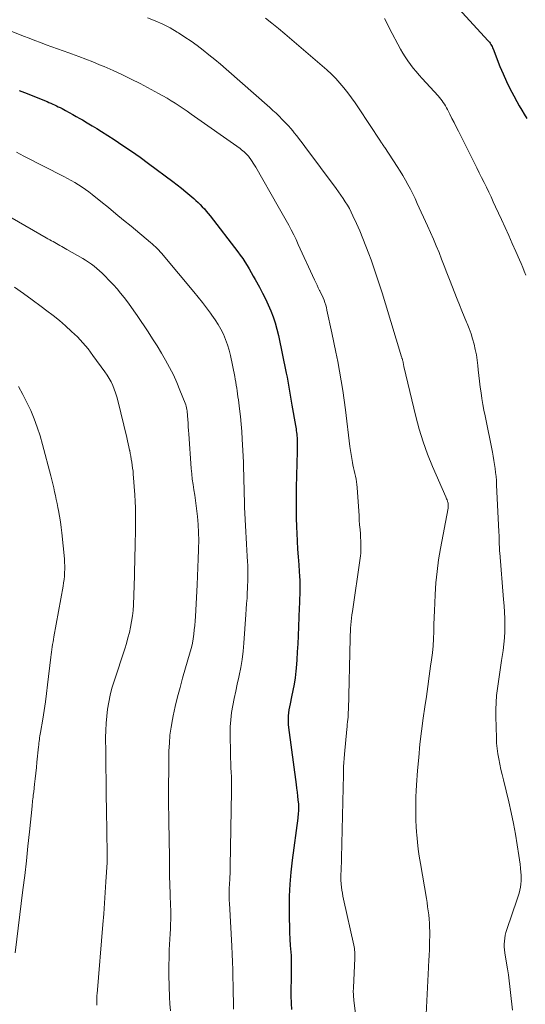
# Model space of a CAD drawing. Units: feet. Extents: x 2055000 to 2060000, y 539998 to 545002.
# Drawn here: x 2055753 to 2055840, y 541725 to 541893 of the extents above; entities that cross this region are included whole.
import ezdxf

# ---------------------------------------------------------------- set-up
doc = ezdxf.new("R2010")
doc.units = ezdxf.units.FT
doc.header["$LTSCALE"] = 100
doc.header["$MEASUREMENT"] = 0
doc.layers.add('CONTOUR INDEX', color=32, linetype='Continuous', lineweight=25)
doc.layers.add('CONTOUR INTERMEDIATE', color=40, linetype='Continuous', lineweight=15)

msp = doc.modelspace()

# ---------------------------------------------------------------- linework, layer by layer
at = {"layer": 'CONTOUR INDEX', "flags": 128}
for points, elevation in [([(2055828.28, 541894.62), (2055833.23, 541889.24), (2055833.37, 541889.07), (2055833.5, 541888.91), (2055833.62, 541888.74), (2055833.73, 541888.56), (2055833.83, 541888.37), (2055833.93, 541888.18), (2055834.01, 541887.99), (2055834.1, 541887.8), (2055835.28, 541884.8), (2055835.81, 541883.51), (2055836.38, 541882.24), (2055837, 541881), (2055837.64, 541879.76), (2055838.18, 541878.78), (2055838.59, 541878.05), (2055839, 541877.33), (2055839.43, 541876.62), (2055839.87, 541875.91)], 920), ([(2055753.14, 541880.7), (2055754.04, 541880.33), (2055757.89, 541878.78), (2055758.22, 541878.65), (2055758.54, 541878.51), (2055758.87, 541878.37), (2055759.19, 541878.22), (2055759.51, 541878.07), (2055759.82, 541877.91), (2055760.14, 541877.75), (2055760.45, 541877.58), (2055761.06, 541877.25), (2055761.67, 541876.92), (2055762.28, 541876.58), (2055762.89, 541876.24), (2055763.5, 541875.9), (2055763.95, 541875.64), (2055764.77, 541875.16), (2055765.59, 541874.67), (2055766.41, 541874.17), (2055767.22, 541873.67), (2055769.37, 541872.29), (2055770.87, 541871.31), (2055772.35, 541870.31), (2055773.8, 541869.28), (2055775.25, 541868.22), (2055779.39, 541865.12), (2055780.13, 541864.55), (2055780.86, 541863.98), (2055781.59, 541863.39), (2055782.3, 541862.79), (2055782.95, 541862.23), (2055783.33, 541861.9), (2055783.71, 541861.55), (2055784.07, 541861.2), (2055784.42, 541860.84), (2055784.77, 541860.46), (2055785.1, 541860.08), (2055785.43, 541859.69), (2055785.74, 541859.3), (2055790.51, 541853.13), (2055790.92, 541852.57), (2055791.33, 541852), (2055791.71, 541851.41), (2055792.08, 541850.82), (2055792.44, 541850.22), (2055792.8, 541849.61), (2055793.14, 541849), (2055793.48, 541848.39), (2055794.2, 541847.07), (2055794.72, 541846.08), (2055795.22, 541845.09), (2055795.68, 541844.09), (2055796.13, 541843.08), (2055796.53, 541842.04), (2055796.89, 541841), (2055797.18, 541839.94), (2055797.44, 541838.86), (2055798.77, 541832.39), (2055798.9, 541831.71), (2055799.03, 541831.03), (2055799.15, 541830.35), (2055799.26, 541829.67), (2055799.37, 541828.99), (2055799.48, 541828.31), (2055799.6, 541827.62), (2055799.71, 541826.94), (2055800.34, 541823.48), (2055800.39, 541823.19), (2055800.44, 541822.89), (2055800.48, 541822.59), (2055800.53, 541822.29), (2055800.57, 541821.99), (2055800.6, 541821.69), (2055800.62, 541821.38), (2055800.63, 541821.08), (2055800.64, 541820.8), (2055800.64, 541820.35), (2055800.65, 541819.91), (2055800.64, 541819.46), (2055800.63, 541819.02), (2055800.47, 541812.87), (2055800.45, 541811.17), (2055800.44, 541809.48), (2055800.47, 541807.78), (2055800.53, 541806.09), (2055800.57, 541805.06), (2055800.64, 541803.72), (2055800.71, 541802.37), (2055800.8, 541801.03), (2055800.89, 541799.68), (2055800.98, 541798.54), (2055801.03, 541797.77), (2055801.06, 541796.99), (2055801.08, 541796.22), (2055801.08, 541795.45), (2055801.06, 541794.67), (2055801.05, 541793.9), (2055801.02, 541793.12), (2055800.99, 541792.35), (2055800.8, 541787.58), (2055800.74, 541786.2), (2055800.66, 541784.81), (2055800.56, 541783.43), (2055800.45, 541782.04), (2055800.4, 541781.5), (2055800.28, 541780.39), (2055800.12, 541779.29), (2055799.92, 541778.2), (2055799.69, 541777.11), (2055799.41, 541775.94), (2055799.31, 541775.44), (2055799.22, 541774.93), (2055799.15, 541774.43), (2055799.1, 541773.92), (2055799.08, 541773.41), (2055799.08, 541772.9), (2055799.11, 541772.4), (2055799.16, 541771.89), (2055800.45, 541762.19), (2055800.53, 541761.52), (2055800.61, 541760.86), (2055800.69, 541760.19), (2055800.76, 541759.52), (2055800.84, 541758.78), (2055800.86, 541758.48), (2055800.88, 541758.19), (2055800.87, 541757.89), (2055800.86, 541757.59), (2055800.83, 541757.29), (2055800.8, 541757), (2055800.77, 541756.7), (2055800.73, 541756.4), (2055799.78, 541749.25), (2055799.55, 541747.2), (2055799.38, 541745.15), (2055799.29, 541743.09), (2055799.26, 541741.03), (2055799.28, 541739.13), (2055799.3, 541738.01), (2055799.33, 541736.9), (2055799.39, 541735.78), (2055799.46, 541734.67), (2055799.54, 541733.52), (2055799.58, 541732.98), (2055799.6, 541732.44), (2055799.62, 541731.89), (2055799.63, 541731.35), (2055799.63, 541730.81), (2055799.63, 541730.26), (2055799.62, 541729.72), (2055799.61, 541729.18), (2055799.59, 541728.52), (2055799.57, 541727.64), (2055799.56, 541726.77), (2055799.56, 541725.9), (2055799.58, 541725.02), (2055799.59, 541724.77), (2055799.64, 541723.77)], 940)]:
    msp.add_lwpolyline(points, dxfattribs=dict(at, elevation=elevation))
at = {"layer": 'CONTOUR INTERMEDIATE', "flags": 128}
for points, elevation in [([(2055747.02, 541892.68), (2055753.87, 541889.97), (2055754.83, 541889.59), (2055755.8, 541889.22), (2055756.77, 541888.85), (2055757.74, 541888.5), (2055758.71, 541888.14), (2055759.68, 541887.79), (2055760.65, 541887.44), (2055761.62, 541887.09), (2055762.09, 541886.92), (2055763.3, 541886.48), (2055764.5, 541886.03), (2055765.69, 541885.56), (2055766.88, 541885.08), (2055767.65, 541884.76), (2055769.21, 541884.09), (2055770.76, 541883.38), (2055772.28, 541882.64), (2055773.79, 541881.86), (2055776.95, 541880.17), (2055777.67, 541879.77), (2055778.39, 541879.37), (2055779.09, 541878.94), (2055779.78, 541878.5), (2055780.47, 541878.05), (2055781.16, 541877.59), (2055781.83, 541877.13), (2055782.51, 541876.66), (2055790.87, 541870.75), (2055791.11, 541870.57), (2055791.35, 541870.39), (2055791.57, 541870.19), (2055791.79, 541869.99), (2055791.99, 541869.8), (2055792.11, 541869.69), (2055792.21, 541869.57), (2055792.31, 541869.45), (2055792.41, 541869.32), (2055792.69, 541868.92), (2055792.92, 541868.58), (2055793.14, 541868.25), (2055793.35, 541867.9), (2055793.56, 541867.56), (2055797.4, 541860.87), (2055797.85, 541860.07), (2055798.31, 541859.27), (2055798.75, 541858.47), (2055799.19, 541857.67), (2055799.62, 541856.86), (2055800.04, 541856.05), (2055800.44, 541855.22), (2055800.83, 541854.4), (2055803.61, 541848.32), (2055803.82, 541847.88), (2055804.03, 541847.43), (2055804.24, 541846.99), (2055804.46, 541846.55), (2055804.51, 541846.45), (2055804.7, 541846.06), (2055804.89, 541845.66), (2055805.06, 541845.26), (2055805.22, 541844.86), (2055805.37, 541844.45), (2055805.51, 541844.04), (2055805.62, 541843.62), (2055805.72, 541843.19), (2055806.57, 541839.3), (2055806.91, 541837.66), (2055807.25, 541836.02), (2055807.57, 541834.38), (2055807.88, 541832.73), (2055808.17, 541831.09), (2055808.44, 541829.43), (2055808.68, 541827.78), (2055808.89, 541826.12), (2055809.65, 541819.91), (2055809.74, 541819.22), (2055809.84, 541818.52), (2055809.96, 541817.83), (2055810.09, 541817.14), (2055810.17, 541816.73), (2055810.27, 541816.25), (2055810.37, 541815.77), (2055810.48, 541815.29), (2055810.59, 541814.81), (2055810.69, 541814.33), (2055810.77, 541813.85), (2055810.83, 541813.37), (2055810.88, 541812.88), (2055811.2, 541808.05), (2055811.25, 541807.28), (2055811.31, 541806.5), (2055811.37, 541805.73), (2055811.43, 541804.96), (2055811.48, 541804.28), (2055811.51, 541803.85), (2055811.53, 541803.41), (2055811.54, 541802.98), (2055811.53, 541802.54), (2055811.52, 541802.1), (2055811.49, 541801.67), (2055811.45, 541801.23), (2055811.39, 541800.8), (2055810.06, 541791.73), (2055809.98, 541791.15), (2055809.91, 541790.58), (2055809.85, 541790), (2055809.79, 541789.42), (2055809.75, 541788.84), (2055809.72, 541788.27), (2055809.69, 541787.69), (2055809.67, 541787.11), (2055809.38, 541774.94), (2055809.37, 541774.52), (2055809.35, 541774.11), (2055809.32, 541773.69), (2055809.28, 541773.27), (2055809.24, 541772.86), (2055809.2, 541772.44), (2055809.15, 541772.02), (2055809.11, 541771.6), (2055808.71, 541767.33), (2055808.65, 541766.62), (2055808.6, 541765.9), (2055808.57, 541765.19), (2055808.55, 541764.47), (2055808.54, 541763.75), (2055808.53, 541763.03), (2055808.51, 541762.32), (2055808.49, 541761.6), (2055808.13, 541747.28), (2055808.12, 541747.01), (2055808.12, 541746.74), (2055808.11, 541746.47), (2055808.11, 541746.2), (2055808.11, 541745.93), (2055808.12, 541745.67), (2055808.14, 541745.4), (2055808.16, 541745.13), (2055808.22, 541744.63), (2055808.28, 541744.12), (2055808.36, 541743.61), (2055808.45, 541743.1), (2055808.56, 541742.59), (2055810.31, 541734.73), (2055810.37, 541734.46), (2055810.42, 541734.18), (2055810.45, 541733.89), (2055810.48, 541733.61), (2055810.5, 541733.33), (2055810.51, 541733.04), (2055810.5, 541732.76), (2055810.5, 541732.48), (2055810.25, 541727.51), (2055810.24, 541727.24), (2055810.23, 541726.96), (2055810.23, 541726.68), (2055810.24, 541726.4), (2055810.25, 541726.12), (2055810.27, 541725.84), (2055810.29, 541725.56), (2055810.32, 541725.29), (2055810.86, 541720.76)], 936), ([(2055775.04, 541893.06), (2055776.36, 541892.56), (2055777.65, 541892), (2055778.91, 541891.36), (2055780.13, 541890.65), (2055780.38, 541890.5), (2055781.45, 541889.81), (2055782.5, 541889.1), (2055783.54, 541888.35), (2055784.55, 541887.58), (2055785.55, 541886.78), (2055786.54, 541885.97), (2055787.51, 541885.15), (2055788.48, 541884.31), (2055795.94, 541877.78), (2055796.49, 541877.29), (2055797.03, 541876.79), (2055797.56, 541876.28), (2055798.08, 541875.75), (2055798.59, 541875.22), (2055799.09, 541874.68), (2055799.58, 541874.12), (2055800.05, 541873.55), (2055800.08, 541873.52), (2055800.55, 541872.92), (2055801.02, 541872.33), (2055801.48, 541871.72), (2055801.94, 541871.12), (2055807.32, 541863.93), (2055807.72, 541863.37), (2055808.11, 541862.82), (2055808.49, 541862.25), (2055808.86, 541861.68), (2055809.22, 541861.09), (2055809.55, 541860.5), (2055809.87, 541859.9), (2055810.16, 541859.28), (2055810.76, 541857.98), (2055811.33, 541856.71), (2055811.87, 541855.42), (2055812.38, 541854.12), (2055812.87, 541852.81), (2055813.25, 541851.74), (2055813.9, 541849.88), (2055814.53, 541848.01), (2055815.13, 541846.14), (2055815.72, 541844.26), (2055818.48, 541835.18), (2055818.51, 541835.08), (2055818.54, 541834.98), (2055818.57, 541834.89), (2055818.61, 541834.79), (2055818.66, 541834.62), (2055818.7, 541834.52), (2055818.74, 541834.29), (2055818.76, 541834.2), (2055818.77, 541834.11), (2055818.79, 541834.02), (2055818.8, 541833.93), (2055818.81, 541833.84), (2055818.83, 541833.75), (2055818.85, 541833.66), (2055818.87, 541833.57), (2055820.92, 541825.01), (2055821.5, 541822.83), (2055822.16, 541820.67), (2055822.93, 541818.55), (2055823.77, 541816.45), (2055826.02, 541811.27), (2055826.09, 541811.1), (2055826.17, 541810.92), (2055826.24, 541810.75), (2055826.31, 541810.57), (2055826.34, 541810.5), (2055826.38, 541810.36), (2055826.42, 541810.22), (2055826.44, 541810.07), (2055826.46, 541809.92), (2055826.46, 541809.77), (2055826.45, 541809.62), (2055826.44, 541809.48), (2055826.41, 541809.33), (2055825.12, 541802.46), (2055824.8, 541800.51), (2055824.53, 541798.56), (2055824.34, 541796.6), (2055824.22, 541794.63), (2055824.15, 541793.11), (2055824.1, 541791.9), (2055824.05, 541790.69), (2055824.01, 541789.48), (2055823.98, 541788.27), (2055823.93, 541787.06), (2055823.85, 541785.85), (2055823.73, 541784.65), (2055823.59, 541783.45), (2055823.44, 541782.38), (2055823.2, 541780.64), (2055822.96, 541778.91), (2055822.72, 541777.18), (2055822.47, 541775.44), (2055822.19, 541773.5), (2055821.89, 541771.27), (2055821.62, 541769.03), (2055821.4, 541766.79), (2055821.22, 541764.55), (2055821.03, 541762.08), (2055820.97, 541761.07), (2055820.92, 541760.06), (2055820.9, 541759.05), (2055820.89, 541758.04), (2055820.9, 541757.03), (2055820.93, 541756.02), (2055820.98, 541755.01), (2055821.05, 541754.01), (2055821.08, 541753.56), (2055821.19, 541752.34), (2055821.33, 541751.12), (2055821.5, 541749.9), (2055821.69, 541748.68), (2055822.71, 541742.68), (2055822.83, 541741.99), (2055822.93, 541741.29), (2055823.03, 541740.59), (2055823.12, 541739.89), (2055823.2, 541739.19), (2055823.25, 541738.49), (2055823.27, 541737.78), (2055823.28, 541737.08), (2055823.24, 541734.68), (2055823.23, 541734.21), (2055823.22, 541733.73), (2055823.19, 541733.26), (2055823.17, 541732.78), (2055823.14, 541732.31), (2055823.11, 541731.84), (2055823.09, 541731.36), (2055823.06, 541730.89), (2055822.69, 541722.94)], 932), ([(2055795.22, 541893.04), (2055796.33, 541892.16), (2055797.43, 541891.26), (2055798.52, 541890.34), (2055805.69, 541884.19), (2055806.48, 541883.48), (2055807.23, 541882.73), (2055807.94, 541881.95), (2055808.62, 541881.14), (2055809.27, 541880.3), (2055809.91, 541879.44), (2055810.52, 541878.57), (2055811.11, 541877.69), (2055814.85, 541872.02), (2055814.94, 541871.89), (2055815.04, 541871.75), (2055815.13, 541871.61), (2055815.23, 541871.48), (2055815.32, 541871.34), (2055815.42, 541871.2), (2055815.51, 541871.07), (2055815.6, 541870.93), (2055817.73, 541867.68), (2055818.21, 541866.92), (2055818.68, 541866.16), (2055819.12, 541865.39), (2055819.55, 541864.61), (2055819.98, 541863.81), (2055820.38, 541863.01), (2055820.78, 541862.21), (2055821.16, 541861.4), (2055822.93, 541857.58), (2055823.44, 541856.45), (2055823.94, 541855.31), (2055824.41, 541854.17), (2055824.87, 541853.02), (2055825.32, 541851.87), (2055825.77, 541850.71), (2055826.21, 541849.56), (2055826.66, 541848.41), (2055827.96, 541845.04), (2055828.35, 541844.05), (2055828.75, 541843.07), (2055829.15, 541842.09), (2055829.57, 541841.11), (2055829.67, 541840.87), (2055830.02, 541840.01), (2055830.34, 541839.13), (2055830.62, 541838.25), (2055830.87, 541837.35), (2055831.07, 541836.45), (2055831.26, 541835.53), (2055831.4, 541834.62), (2055831.51, 541833.69), (2055831.58, 541833), (2055831.69, 541832.01), (2055831.8, 541831.02), (2055831.93, 541830.03), (2055832.06, 541829.04), (2055832.21, 541828.06), (2055832.37, 541827.07), (2055832.55, 541826.09), (2055832.74, 541825.11), (2055833.99, 541818.9), (2055834.12, 541818.21), (2055834.25, 541817.52), (2055834.36, 541816.83), (2055834.46, 541816.14), (2055834.54, 541815.45), (2055834.61, 541814.76), (2055834.67, 541814.06), (2055834.71, 541813.36), (2055835.11, 541805.3), (2055835.12, 541805.07), (2055835.13, 541804.84), (2055835.14, 541804.61), (2055835.15, 541804.39), (2055835.15, 541804.21), (2055835.16, 541804.07), (2055835.16, 541803.93), (2055835.16, 541803.79), (2055835.16, 541803.65), (2055835.17, 541803.5), (2055835.17, 541803.36), (2055835.17, 541803.22), (2055835.17, 541803.08), (2055835.18, 541802.82), (2055835.19, 541802.55), (2055835.2, 541802.28), (2055835.22, 541802), (2055835.24, 541801.73), (2055835.91, 541793.77), (2055836, 541792.68), (2055836.06, 541791.58), (2055836.1, 541790.49), (2055836.13, 541789.39), (2055836.12, 541788.3), (2055836.07, 541787.21), (2055835.96, 541786.12), (2055835.82, 541785.04), (2055835.56, 541783.34), (2055835.37, 541782.15), (2055835.19, 541780.95), (2055835.02, 541779.76), (2055834.85, 541778.56), (2055834.72, 541777.36), (2055834.62, 541776.17), (2055834.58, 541774.96), (2055834.58, 541773.76), (2055834.68, 541770.14), (2055834.72, 541769.23), (2055834.8, 541768.33), (2055834.92, 541767.42), (2055835.07, 541766.53), (2055835.25, 541765.63), (2055835.44, 541764.74), (2055835.65, 541763.86), (2055835.87, 541762.97), (2055836.36, 541761.07), (2055836.81, 541759.23), (2055837.22, 541757.38), (2055837.59, 541755.53), (2055837.92, 541753.66), (2055838.52, 541750.03), (2055838.63, 541749.31), (2055838.72, 541748.58), (2055838.8, 541747.86), (2055838.87, 541747.13), (2055838.91, 541746.75), (2055838.93, 541746.22), (2055838.92, 541745.69), (2055838.87, 541745.16), (2055838.8, 541744.63), (2055838.68, 541744.11), (2055838.56, 541743.59), (2055838.41, 541743.08), (2055838.25, 541742.57), (2055836.45, 541737.38), (2055836.3, 541736.9), (2055836.18, 541736.42), (2055836.1, 541735.92), (2055836.04, 541735.43), (2055836.01, 541734.92), (2055836.02, 541734.42), (2055836.06, 541733.93), (2055836.12, 541733.43), (2055836.43, 541731.66), (2055836.59, 541730.66), (2055836.74, 541729.66), (2055836.87, 541728.66), (2055836.99, 541727.66), (2055837.1, 541726.65), (2055837.21, 541725.65), (2055837.32, 541724.65), (2055837.43, 541723.64)], 928), ([(2055815.55, 541892.96), (2055815.99, 541892.12), (2055816.43, 541891.29), (2055818.3, 541887.76), (2055818.68, 541887.08), (2055819.09, 541886.41), (2055819.53, 541885.76), (2055819.99, 541885.13), (2055820.47, 541884.51), (2055820.97, 541883.91), (2055821.48, 541883.31), (2055822, 541882.73), (2055824.74, 541879.74), (2055824.97, 541879.48), (2055825.2, 541879.21), (2055825.4, 541878.93), (2055825.6, 541878.64), (2055825.79, 541878.34), (2055825.97, 541878.04), (2055826.14, 541877.73), (2055826.31, 541877.42), (2055826.72, 541876.62), (2055827.09, 541875.9), (2055827.46, 541875.19), (2055827.82, 541874.47), (2055828.18, 541873.75), (2055831.34, 541867.46), (2055831.75, 541866.64), (2055832.15, 541865.81), (2055832.56, 541864.99), (2055832.96, 541864.16), (2055833.36, 541863.33), (2055833.76, 541862.5), (2055834.15, 541861.66), (2055834.53, 541860.83), (2055835.53, 541858.66), (2055836.16, 541857.3), (2055836.78, 541855.94), (2055837.39, 541854.57), (2055838, 541853.2), (2055838.64, 541851.75), (2055838.92, 541851.11), (2055839.19, 541850.46), (2055839.45, 541849.8), (2055839.7, 541849.14)], 924), ([(2055752.67, 541870.15), (2055753.94, 541869.49), (2055760.77, 541866.01), (2055761.4, 541865.67), (2055762.03, 541865.32), (2055762.65, 541864.96), (2055763.27, 541864.58), (2055763.87, 541864.19), (2055764.46, 541863.78), (2055765.04, 541863.35), (2055765.61, 541862.91), (2055767.08, 541861.72), (2055768.37, 541860.67), (2055769.67, 541859.62), (2055770.95, 541858.56), (2055772.24, 541857.5), (2055775.55, 541854.74), (2055775.85, 541854.49), (2055776.14, 541854.23), (2055776.43, 541853.97), (2055776.71, 541853.7), (2055776.98, 541853.42), (2055777.25, 541853.14), (2055777.51, 541852.85), (2055777.76, 541852.56), (2055782.97, 541846.29), (2055783.7, 541845.4), (2055784.43, 541844.49), (2055785.13, 541843.57), (2055785.83, 541842.65), (2055786.06, 541842.33), (2055786.61, 541841.54), (2055787.12, 541840.73), (2055787.59, 541839.9), (2055788.02, 541839.04), (2055788.4, 541838.16), (2055788.73, 541837.26), (2055789, 541836.35), (2055789.23, 541835.42), (2055789.96, 541831.86), (2055790.06, 541831.37), (2055790.15, 541830.87), (2055790.23, 541830.37), (2055790.31, 541829.87), (2055790.38, 541829.37), (2055790.45, 541828.87), (2055790.52, 541828.36), (2055790.59, 541827.86), (2055790.79, 541826.29), (2055790.94, 541825), (2055791.07, 541823.71), (2055791.17, 541822.42), (2055791.25, 541821.12), (2055791.4, 541818.25), (2055791.45, 541817.16), (2055791.49, 541816.08), (2055791.52, 541814.99), (2055791.53, 541813.9), (2055791.55, 541812.82), (2055791.57, 541811.73), (2055791.61, 541810.64), (2055791.65, 541809.55), (2055791.85, 541805.31), (2055791.9, 541804.27), (2055791.96, 541803.23), (2055792.02, 541802.19), (2055792.09, 541801.15), (2055792.15, 541800.21), (2055792.18, 541799.64), (2055792.2, 541799.07), (2055792.21, 541798.49), (2055792.21, 541797.92), (2055792.21, 541797.35), (2055792.19, 541796.78), (2055792.17, 541796.2), (2055792.15, 541795.63), (2055792.11, 541794.92), (2055792.06, 541793.99), (2055792, 541793.06), (2055791.94, 541792.13), (2055791.87, 541791.21), (2055791.51, 541786.3), (2055791.38, 541784.92), (2055791.21, 541783.54), (2055790.98, 541782.17), (2055790.71, 541780.8), (2055790.65, 541780.49), (2055790.39, 541779.29), (2055790.13, 541778.08), (2055789.88, 541776.87), (2055789.64, 541775.65), (2055789.43, 541774.44), (2055789.28, 541773.22), (2055789.21, 541771.99), (2055789.19, 541770.76), (2055789.24, 541767.44), (2055789.26, 541766.64), (2055789.28, 541765.84), (2055789.32, 541765.04), (2055789.36, 541764.25), (2055789.39, 541763.45), (2055789.42, 541762.65), (2055789.43, 541761.85), (2055789.42, 541761.05), (2055789.19, 541748.14), (2055789.18, 541747.55), (2055789.16, 541746.95), (2055789.13, 541746.36), (2055789.1, 541745.76), (2055789.09, 541745.45), (2055789.06, 541745.01), (2055789.04, 541744.57), (2055789.03, 541744.13), (2055789.02, 541743.69), (2055789.02, 541743.25), (2055789.03, 541742.81), (2055789.04, 541742.37), (2055789.06, 541741.93), (2055789.46, 541734.55), (2055789.52, 541733.21), (2055789.58, 541731.87), (2055789.62, 541730.53), (2055789.66, 541729.19), (2055789.69, 541727.84), (2055789.71, 541726.5), (2055789.74, 541725.16), (2055789.77, 541723.82)], 944), ([(2055747.12, 541861.62), (2055757.76, 541855.53), (2055758.05, 541855.37), (2055758.34, 541855.2), (2055758.63, 541855.03), (2055758.92, 541854.87), (2055759.21, 541854.7), (2055759.5, 541854.54), (2055759.79, 541854.38), (2055760.09, 541854.21), (2055760.39, 541854.05), (2055760.68, 541853.88), (2055760.98, 541853.72), (2055761.27, 541853.55), (2055763.98, 541852.01), (2055764.49, 541851.7), (2055765, 541851.38), (2055765.48, 541851.03), (2055765.96, 541850.68), (2055766.42, 541850.3), (2055766.87, 541849.9), (2055767.3, 541849.49), (2055767.72, 541849.07), (2055768.57, 541848.19), (2055769.22, 541847.49), (2055769.85, 541846.79), (2055770.46, 541846.07), (2055771.05, 541845.33), (2055771.63, 541844.58), (2055772.2, 541843.82), (2055772.74, 541843.05), (2055773.28, 541842.27), (2055775.17, 541839.45), (2055775.94, 541838.26), (2055776.7, 541837.06), (2055777.44, 541835.85), (2055778.16, 541834.62), (2055778.84, 541833.38), (2055779.48, 541832.11), (2055780.06, 541830.82), (2055780.61, 541829.52), (2055781.49, 541827.28), (2055781.58, 541827.02), (2055781.66, 541826.76), (2055781.73, 541826.5), (2055781.78, 541826.23), (2055781.83, 541825.96), (2055781.86, 541825.69), (2055781.89, 541825.41), (2055781.91, 541825.14), (2055781.95, 541824.47), (2055781.98, 541823.86), (2055782.02, 541823.25), (2055782.06, 541822.64), (2055782.11, 541822.03), (2055782.54, 541816.12), (2055782.62, 541815.2), (2055782.71, 541814.29), (2055782.84, 541813.38), (2055782.98, 541812.47), (2055783.13, 541811.56), (2055783.27, 541810.65), (2055783.39, 541809.74), (2055783.5, 541808.83), (2055783.6, 541807.94), (2055783.72, 541806.58), (2055783.8, 541805.22), (2055783.82, 541803.85), (2055783.8, 541802.49), (2055783.79, 541802.23), (2055783.73, 541800.73), (2055783.67, 541799.24), (2055783.6, 541797.74), (2055783.52, 541796.25), (2055783.24, 541790.85), (2055783.19, 541790.09), (2055783.13, 541789.33), (2055783.05, 541788.57), (2055782.97, 541787.81), (2055782.85, 541787.06), (2055782.72, 541786.32), (2055782.55, 541785.57), (2055782.36, 541784.84), (2055781.06, 541780.33), (2055780.62, 541778.72), (2055780.2, 541777.12), (2055779.81, 541775.5), (2055779.45, 541773.87), (2055779.33, 541773.29), (2055779.08, 541771.95), (2055778.89, 541770.6), (2055778.79, 541769.25), (2055778.73, 541767.89), (2055778.66, 541758.74), (2055778.66, 541758.43), (2055778.67, 541758.12), (2055778.67, 541757.82), (2055778.69, 541757.51), (2055778.7, 541757.21), (2055778.7, 541757.05), (2055778.71, 541756.89), (2055778.71, 541756.73), (2055778.71, 541756.57), (2055778.72, 541756.41), (2055778.72, 541756.25), (2055778.72, 541756.09), (2055778.72, 541755.93), (2055778.79, 541749.69), (2055778.81, 541748.14), (2055778.84, 541746.59), (2055778.88, 541745.04), (2055778.93, 541743.49), (2055779.01, 541741.35), (2055779.03, 541740.88), (2055779.04, 541740.4), (2055779.04, 541739.92), (2055779.04, 541739.44), (2055779.03, 541738.97), (2055779.01, 541738.49), (2055778.99, 541738.01), (2055778.96, 541737.54), (2055778.91, 541736.67), (2055778.85, 541735.76), (2055778.81, 541734.85), (2055778.78, 541733.94), (2055778.75, 541733.03), (2055778.72, 541730.87), (2055778.71, 541730.24), (2055778.71, 541729.61), (2055778.72, 541728.98), (2055778.74, 541728.35), (2055778.76, 541727.72), (2055778.78, 541727.09), (2055778.81, 541726.46), (2055778.84, 541725.83), (2055778.9, 541724.69), (2055778.96, 541723.49)], 948), ([(2055752.32, 541847.09), (2055753.85, 541846.01), (2055755.37, 541844.91), (2055756.89, 541843.81), (2055757.86, 541843.08), (2055758.95, 541842.24), (2055760.02, 541841.38), (2055761.06, 541840.48), (2055762.09, 541839.55), (2055763.07, 541838.59), (2055764, 541837.59), (2055764.89, 541836.54), (2055765.73, 541835.45), (2055767.77, 541832.66), (2055768.15, 541832.09), (2055768.51, 541831.52), (2055768.83, 541830.92), (2055769.12, 541830.3), (2055769.38, 541829.67), (2055769.61, 541829.03), (2055769.81, 541828.38), (2055769.99, 541827.72), (2055771.53, 541821.41), (2055771.65, 541820.88), (2055771.77, 541820.35), (2055771.89, 541819.81), (2055772, 541819.28), (2055772.01, 541819.21), (2055772.11, 541818.71), (2055772.21, 541818.21), (2055772.29, 541817.71), (2055772.38, 541817.21), (2055772.46, 541816.71), (2055772.52, 541816.2), (2055772.58, 541815.7), (2055772.62, 541815.19), (2055772.88, 541811.64), (2055772.94, 541810.52), (2055772.99, 541809.4), (2055773.01, 541808.27), (2055773.01, 541807.15), (2055772.99, 541806.02), (2055772.98, 541804.9), (2055772.96, 541803.78), (2055772.95, 541802.65), (2055772.94, 541802.52), (2055772.92, 541801.34), (2055772.9, 541800.15), (2055772.86, 541798.96), (2055772.82, 541797.78), (2055772.64, 541792.86), (2055772.58, 541791.9), (2055772.49, 541790.95), (2055772.35, 541790), (2055772.17, 541789.06), (2055771.96, 541788.12), (2055771.72, 541787.19), (2055771.46, 541786.27), (2055771.17, 541785.35), (2055769.34, 541779.79), (2055768.99, 541778.62), (2055768.68, 541777.44), (2055768.44, 541776.25), (2055768.23, 541775.05), (2055768.09, 541773.84), (2055767.98, 541772.62), (2055767.92, 541771.41), (2055767.9, 541770.19), (2055767.92, 541767.7), (2055767.95, 541765.23), (2055767.97, 541762.76), (2055768.01, 541760.3), (2055768.05, 541757.83), (2055768.19, 541750.34), (2055768.19, 541750.26), (2055768.19, 541750.18), (2055768.19, 541750.11), (2055768.19, 541750.03), (2055768.19, 541749.95), (2055768.19, 541749.88), (2055768.19, 541749.8), (2055768.19, 541749.72), (2055768.18, 541749.54), (2055768.17, 541749.36), (2055768.16, 541749.19), (2055768.16, 541749.02), (2055768.15, 541748.85), (2055767.96, 541745.55), (2055767.85, 541743.74), (2055767.73, 541741.92), (2055767.59, 541740.1), (2055767.44, 541738.28), (2055766.44, 541726.41), (2055766.42, 541726.17), (2055766.4, 541725.93), (2055766.4, 541725.69), (2055766.39, 541725.44), (2055766.39, 541725.2), (2055766.39, 541724.96), (2055766.4, 541724.72), (2055766.41, 541724.48)], 952), ([(2055753.01, 541830.12), (2055753.76, 541828.78), (2055754.46, 541827.42), (2055755.11, 541826.03), (2055755.69, 541824.61), (2055756.23, 541823.18), (2055756.7, 541821.72), (2055757.13, 541820.24), (2055758.54, 541814.88), (2055758.72, 541814.21), (2055758.88, 541813.53), (2055759.04, 541812.85), (2055759.19, 541812.17), (2055759.33, 541811.49), (2055759.47, 541810.81), (2055759.61, 541810.13), (2055759.75, 541809.45), (2055759.86, 541808.93), (2055760.04, 541807.98), (2055760.2, 541807.03), (2055760.33, 541806.08), (2055760.43, 541805.13), (2055760.85, 541800.69), (2055760.89, 541800.1), (2055760.91, 541799.52), (2055760.91, 541798.93), (2055760.89, 541798.35), (2055760.85, 541797.76), (2055760.79, 541797.18), (2055760.71, 541796.6), (2055760.62, 541796.02), (2055759.06, 541787.36), (2055758.99, 541786.93), (2055758.91, 541786.51), (2055758.84, 541786.08), (2055758.78, 541785.65), (2055758.71, 541785.22), (2055758.65, 541784.79), (2055758.59, 541784.35), (2055758.54, 541783.92), (2055757.98, 541779.19), (2055757.8, 541777.73), (2055757.6, 541776.27), (2055757.38, 541774.81), (2055757.15, 541773.35), (2055756.77, 541771.05), (2055756.72, 541770.75), (2055756.68, 541770.45), (2055756.63, 541770.14), (2055756.58, 541769.84), (2055756.54, 541769.54), (2055756.5, 541769.23), (2055756.46, 541768.93), (2055756.43, 541768.62), (2055756.17, 541765.99), (2055756.08, 541765.05), (2055755.97, 541764.1), (2055755.87, 541763.15), (2055755.76, 541762.21), (2055755.61, 541760.94), (2055755.57, 541760.63), (2055755.53, 541760.32), (2055755.5, 541760.01), (2055755.47, 541759.69), (2055755.43, 541759.38), (2055755.4, 541759.07), (2055755.37, 541758.75), (2055755.34, 541758.44), (2055754.89, 541754.1), (2055754.63, 541751.61), (2055754.36, 541749.13), (2055754.08, 541746.65), (2055753.78, 541744.17), (2055752.47, 541733.44)], 956)]:
    msp.add_lwpolyline(points, dxfattribs=dict(at, elevation=elevation))

doc.saveas('drawing.dxf')
